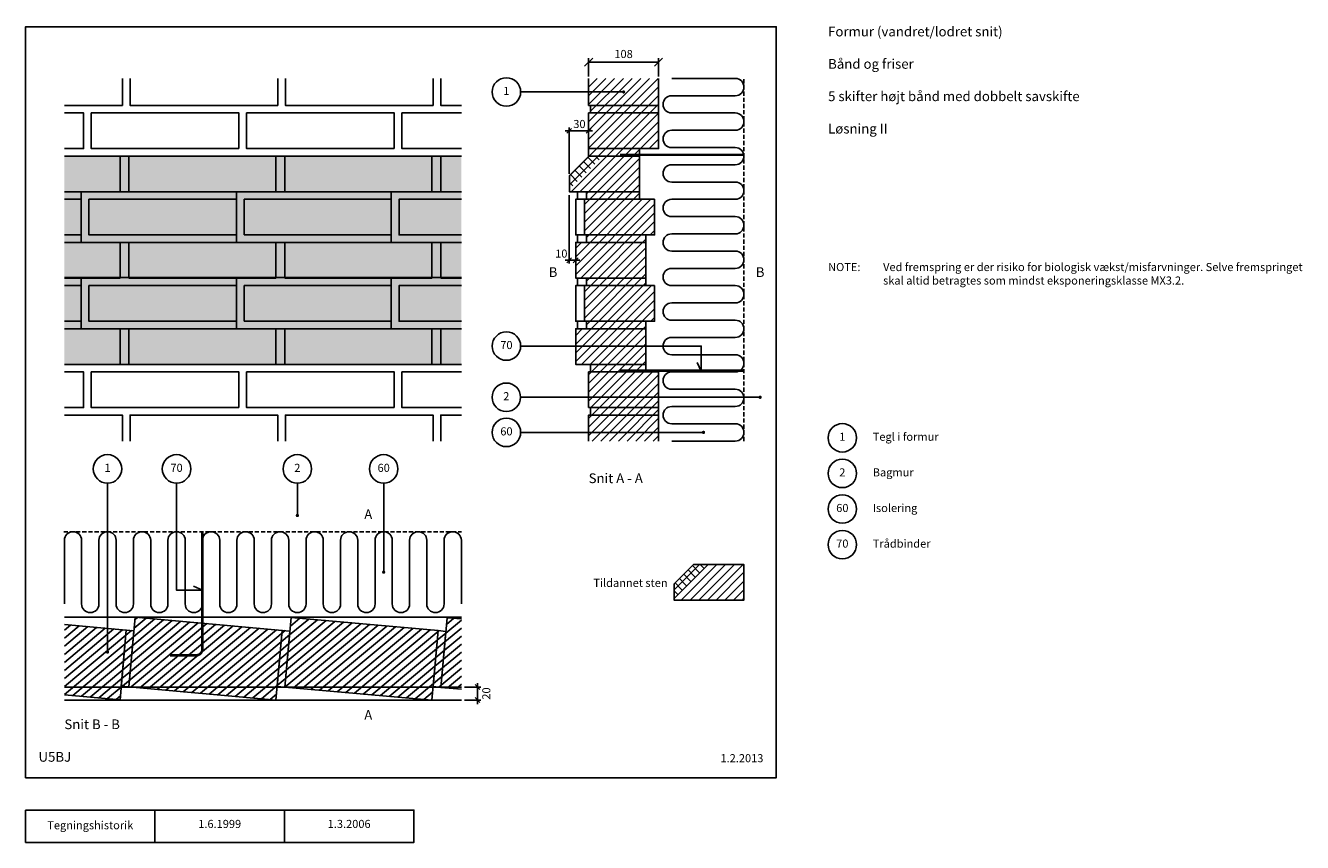
# Model space of a CAD drawing. Units: millimetres. Extents: x 100 to 2073, y 140 to 1402.
import ezdxf

# ---------------------------------------------------------------- set-up
doc = ezdxf.new("R2010")
doc.units = ezdxf.units.MM
doc.linetypes.add('DASHED', pattern=[19.05, 12.7, -6.35])
for name, color, linetype in [('A09-C--', 3, 'Continuous'), ('A09-H--', 3, 'Continuous'), ('A99---O', 8, 'Continuous'), ('A99--M-', 1, 'Continuous'), ('A99--S-', 1, 'Continuous'), ('A99--T-', 1, 'Continuous'), ('A99-I--', 30, 'Continuous'), ('A99-M--', 7, 'Continuous'), ('A99-S--', 3, 'Continuous')]:
    doc.layers.add(name, color=color, linetype=linetype)
doc.styles.add('Arial', font='arial.ttf')
doc.styles.get("Standard").update_dxf_attribs({"font": 'arial.ttf'})
doc.dimstyles.new('1-5', dxfattribs={"dimscale": 5, "dimtxt": 2.5, "dimasz": 1.5, "dimexe": 1, "dimexo": 1, "dimgap": 0.8, "dimtad": 1, "dimdec": 0, "dimzin": 12, "dimtxsty": 'Arial', "dimblk1": 'OBLIQUE', "dimblk2": 'OBLIQUE', "dimsah": 1, "dimcen": 2.5, "dimdle": 1.25, "dimadec": 0, "dimazin": 3, "dimtfac": 1, "dimtdec": 0, "dimtix": 1, "dimtmove": 2, "dimatfit": 3, "dimfxl": 1, "dimtolj": 1, "dimtzin": 0, "dimarcsym": 0})
doc.dimstyles.new('ISO-25', dxfattribs={"dimtxt": 2.5, "dimasz": 2.5, "dimexe": 1.25, "dimexo": 0.625, "dimtad": 1, "dimtih": 1, "dimdec": 4, "dimdsep": 46, "dimtxsty": 'Standard', "dimcen": 2.5, "dimadec": 0, "dimazin": 0, "dimtfac": 1, "dimtdec": 4, "dimtmove": 0, "dimatfit": 3, "dimfxl": 1, "dimtvp": 1, "dimtolj": 1, "dimtzin": 0, "dimarcsym": 0})

# ---------------------------------------------------------------- blocks, each defined once
blk = doc.blocks.new('_Oblique')
at = {"color": 0, "linetype": 'ByBlock', "lineweight": -2}
blk.add_line((-0.5, -0.5), (0.5, 0.5), dxfattribs=at)
blk = doc.blocks.new('*D11')
at = {"layer": 'A99--M-', "color": 0, "lineweight": -2, "transparency": 16777216}
for p, q in [((940, 1172.5), (940, 1244.2)), ((970, 1216.7), (970, 1244.2)), ((933.8, 1239.2), (976.2, 1239.2))]:
    blk.add_line(p, q, dxfattribs=at)
at = {"layer": 'Defpoints', "color": 0, "transparency": 16777216}
for p in [(970, 1239.2), (970, 1211.7), (940, 1167.5)]:
    blk.add_point(p, dxfattribs=at)
at = {"layer": 'A99--M-', "color": 0, "lineweight": -2, "transparency": 16777216, "xscale": 7.5, "yscale": 7.5, "zscale": 7.5, "rotation": 180}
blk.add_blockref('_Oblique', (940, 1239.2), dxfattribs=at)
at = {"layer": 'A99--M-', "color": 0, "lineweight": -2, "transparency": 16777216, "xscale": 7.5, "yscale": 7.5, "zscale": 7.5}
blk.add_blockref('_Oblique', (970, 1239.2), dxfattribs=at)
at = {"layer": 'A99--M-', "color": 0, "transparency": 16777216, "insert": (955.8, 1249.7), "char_height": 12.5, "attachment_point": 5, "style": 'Arial'}
blk.add_mtext('\\A1;30', dxfattribs=at)
blk = doc.blocks.new('*D12')
at = {"layer": 'A99--M-', "color": 0, "lineweight": -2, "transparency": 16777216}
for p, q in [((940, 1140), (940, 1034.2)), ((950, 1061.7), (950, 1034.2)), ((933.8, 1039.2), (956.2, 1039.2))]:
    blk.add_line(p, q, dxfattribs=at)
at = {"layer": 'Defpoints', "color": 0, "transparency": 16777216}
for p in [(940, 1145), (950, 1066.7), (950, 1039.2)]:
    blk.add_point(p, dxfattribs=at)
at = {"layer": 'A99--M-', "color": 0, "lineweight": -2, "transparency": 16777216, "xscale": 7.5, "yscale": 7.5, "zscale": 7.5, "rotation": 180}
blk.add_blockref('_Oblique', (940, 1039.2), dxfattribs=at)
at = {"layer": 'A99--M-', "color": 0, "lineweight": -2, "transparency": 16777216, "xscale": 7.5, "yscale": 7.5, "zscale": 7.5}
blk.add_blockref('_Oblique', (950, 1039.2), dxfattribs=at)
at = {"layer": 'A99--M-', "color": 0, "transparency": 16777216, "insert": (927.8, 1049.5), "char_height": 12.5, "attachment_point": 5, "style": 'Arial'}
blk.add_mtext('\\A1;10', dxfattribs=at)
blk = doc.blocks.new('*D13')
at = {"layer": 'A99--M-', "color": 0, "lineweight": -2, "transparency": 16777216}
for p, q in [((970, 1323.1), (970, 1351.2)), ((970, 1345), (1078, 1345)), ((1078, 1323.1), (1078, 1351.2))]:
    blk.add_line(p, q, dxfattribs=at)
at = {"layer": 'Defpoints', "color": 0, "transparency": 16777216}
for p in [(1078, 1345), (970, 1320), (1078, 1320)]:
    blk.add_point(p, dxfattribs=at)
at = {"layer": 'A99--M-', "color": 0, "lineweight": -2, "transparency": 16777216, "xscale": 12.5, "yscale": 12.5, "zscale": 12.5, "rotation": 180}
blk.add_blockref('_Oblique', (970, 1345), dxfattribs=at)
at = {"layer": 'A99--M-', "color": 0, "lineweight": -2, "transparency": 16777216, "xscale": 12.5, "yscale": 12.5, "zscale": 12.5}
blk.add_blockref('_Oblique', (1078, 1345), dxfattribs=at)
at = {"layer": 'A99--M-', "color": 0, "transparency": 16777216, "insert": (1024, 1357.8), "char_height": 12.5, "attachment_point": 5, "style": 'Arial'}
blk.add_mtext('\\A1;108', dxfattribs=at)
blk = doc.blocks.new('*D10')
at = {"layer": 'A99--M-', "color": 0, "lineweight": -2, "transparency": 16777216}
for p, q in [((778.3, 380), (803.3, 380)), ((798.3, 386.2), (798.3, 353.8)), ((778.3, 360), (803.3, 360))]:
    blk.add_line(p, q, dxfattribs=at)
at = {"layer": 'Defpoints', "color": 0, "transparency": 16777216}
for p in [(773.3, 380), (773.3, 360), (798.3, 360)]:
    blk.add_point(p, dxfattribs=at)
at = {"layer": 'A99--M-', "color": 0, "lineweight": -2, "transparency": 16777216, "xscale": 7.5, "yscale": 7.5, "zscale": 7.5}
for p, rotation in [((798.3, 380), 90), ((798.3, 360), 270)]:
    blk.add_blockref('_Oblique', p, dxfattribs=dict(at, rotation=rotation))
at = {"layer": 'A99--M-', "color": 0, "transparency": 16777216, "insert": (811.9, 370), "char_height": 12.5, "attachment_point": 5, "rotation": 90, "style": 'Arial'}
blk.add_mtext('\\A1;20', dxfattribs=at)

msp = doc.modelspace()

# ---------------------------------------------------------------- hatches: boundary and pattern name
at = {"layer": 'A99--S-'}
h = msp.add_hatch(dxfattribs=at)
h.set_pattern_fill('ANSI31', color=256, scale=3)
h.paths.add_polyline_path([(1078, 1320), (970, 1320), (970, 1278.33333), (1078, 1278.33333)])
h.paths.add_polyline_path([(1078, 1278.33333), (973, 1278.33333), (973, 1266.66667), (1078, 1266.66667)])
h.paths.add_polyline_path([(1078, 1266.66667), (973, 1266.66667), (970, 1266.66667), (970, 1211.66667), (1078, 1211.66667)])
h.paths.add_polyline_path([(1048.43525, 1211.66667), (970, 1211.66667), (970, 1200), (1048.43525, 1200)])
h.paths.add_polyline_path([(1048.43525, 1200), (970.43525, 1200), (940.43525, 1170), (940.43525, 1145), (1048.43525, 1145)])
h.paths.add_polyline_path([(1048.43525, 1145), (966.4706, 1145), (966.4706, 1133.33333), (1048.43525, 1133.33333)])
h.paths.add_polyline_path([(1071.90585, 1133.33333), (963.4706, 1133.33333), (963.4706, 1078.33333), (1071.90585, 1078.33333)])
h.paths.add_polyline_path([(1058.43525, 1078.33333), (966.4706, 1078.33333), (966.4706, 1066.66667), (1058.43525, 1066.66667)])
h.paths.add_polyline_path([(1058.43525, 1066.66667), (966.4706, 1066.66667), (950, 1066.66667), (950, 1011.66667), (1058.43525, 1011.66667)])
h.paths.add_polyline_path([(1058.43525, 1011.66667), (966.4706, 1011.66667), (966.4706, 1000), (1058.43525, 1000)])
h.paths.add_polyline_path([(1071.90585, 1000), (963.4706, 1000), (963.4706, 945), (1071.90585, 945)])
h.paths.add_polyline_path([(1058.43525, 945), (966.4706, 945), (966.4706, 933.33333), (1058.43525, 933.33333)])
h.paths.add_polyline_path([(1058.43525, 933.33333), (966.4706, 933.33333), (950, 933.33333), (950, 878.33333), (1058.43525, 878.33333)])
h.paths.add_polyline_path([(1058.43525, 878.33333), (973, 878.33333), (973, 866.66667), (1058.43525, 866.66667)])
h.paths.add_polyline_path([(1078, 866.66667), (970, 866.66667), (970, 811.66667), (1078, 811.66667)])
h.paths.add_polyline_path([(1078, 811.66667), (973, 811.66667), (973, 800), (1078, 800)])
h.paths.add_polyline_path([(1078, 800), (973, 800), (970, 800), (970, 760), (1078, 760)])
at = {"layer": 'A99--S-', "transparency": 33554457}
h = msp.add_hatch(color=254, dxfattribs=at)
h.dxf.hatch_style = 1
h.paths.add_polyline_path([(773.33333, 1200), (160, 1200), (160, 878.33333), (773.33333, 878.33333)])
at = {"layer": 'A99--S-'}
h = msp.add_hatch(dxfattribs=at)
h.set_pattern_fill('ANSI31', color=256, scale=3, angle=90)
h.set_pattern_definition([(135, (0.435, 510), (-6.73519, -6.73519), [])])
h.paths.add_polyline_path([(991.64845, 1200), (970.43525, 1200), (940.43525, 1170), (940.43525, 1148.7868)])
h = msp.add_hatch(dxfattribs=at)
h.set_pattern_fill('ANSI31', color=256, scale=3)
h.set_pattern_definition([(45, (494.5, 178.469), (-6.73519, 6.73519), [])])
h.paths.add_polyline_path([(1210, 569.30195), (1132, 569.30195), (1102, 539.30195), (1102, 514.30195), (1210, 514.30195)])
h = msp.add_hatch(dxfattribs=at)
h.set_pattern_fill('ANSI31', color=256, scale=3, angle=90)
h.set_pattern_definition([(135, (162, -120.698), (-6.73519, -6.73519), [])])
h.paths.add_polyline_path([(1153.2132, 569.30195), (1132, 569.30195), (1102, 539.30195), (1102, 518.08875)])
h = msp.add_hatch(dxfattribs=at)
h.set_pattern_fill('ANSI31', color=256, scale=3)
h.set_pattern_definition([(39.8647, (500.731, 379.995), (-6.1053, 7.311), [])])
h.paths.add_polyline_path([(255.62285, 467.97904), (160, 476.57252), (160, 368.13728), (245.95602, 360.41254)])
h.paths.add_polyline_path([(267.57468, 466.90495), (255.62285, 467.97904), (247.84991, 381.48664), (259.80175, 380.41254)])
h.paths.add_polyline_path([(496.55299, 467.5665), (269.46815, 487.97426), (259.80132, 380.40776), (486.88615, 360)])
h.paths.add_polyline_path([(737.48312, 467.15396), (510.39829, 487.56172), (500.73145, 379.99522), (727.81629, 359.58746)])
h.paths.add_polyline_path([(508.50482, 466.49241), (496.55299, 467.5665), (488.78005, 381.07409), (500.73188, 380)])
h.paths.add_polyline_path([(749.43496, 466.07987), (737.48312, 467.15396), (729.71019, 380.66155), (741.66202, 379.58746)])
h.paths.add_polyline_path([(773.33333, 485.17163), (751.32842, 487.14918), (741.66159, 379.58268), (773.33333, 376.73639)])

# ---------------------------------------------------------------- linework, layer by layer
at = {"layer": 'A09-C--'}
for points in [[(915, 998.75, 0, 0, 0), (915, 973.75, 15, 0, 0), (915, 958.75, 0, 0, 0), (905, 958.75, 0, 0, 0), (925, 958.75, 0, 0, 0)], [(1235, 998.75, 0, 0, 0), (1235, 973.75, 15, 0, 0), (1235, 958.75, 0, 0, 0), (1225, 958.75, 0, 0, 0), (1245, 958.75, 0, 0, 0)], [(613.33333, 645, 0, 0, 0), (588.33333, 645, 15, 0, 0), (573.33333, 645, 0, 0, 0), (573.33333, 655, 0, 0, 0), (573.33333, 635, 0, 0, 0)], [(613.33333, 335, 0, 0, 0), (588.33333, 335, 15, 0, 0), (573.33333, 335, 0, 0, 0), (573.33333, 345, 0, 0, 0), (573.33333, 325, 0, 0, 0)]]:
    msp.add_lwpolyline(points, format="xyseb", dxfattribs=at)
at = {"layer": 'A09-H--'}
for points in [[(100, 240), (1260, 240), (1260, 1400), (100, 1400)], [(100, 190), (500, 190), (500, 140), (100, 140)]]:
    msp.add_lwpolyline(points, close=True, dxfattribs=at)
for points in [[(300, 140), (300, 190)], [(500, 190), (700, 190), (700, 140), (500, 140)]]:
    msp.add_lwpolyline(points, dxfattribs=at)
at = {"layer": 'A99---O'}
for points in [[(160, 1278.33333), (249.59906, 1278.33333), (249.59906, 1320)], [(261.59906, 1320), (261.59906, 1278.33333), (489.59906, 1278.33333), (489.59906, 1320)], [(501.59906, 1320), (501.59906, 1278.33333), (729.59906, 1278.33333), (729.59906, 1320)], [(741.59906, 1320), (741.59906, 1278.33333), (773.33333, 1278.33333)], [(160, 1211.66667), (189.59906, 1211.66667), (189.59906, 1266.66667), (160, 1266.66667)], [(773.33333, 1266.66667), (681.59906, 1266.66667), (681.59906, 1211.66667), (773.33333, 1211.66667)], [(773.33333, 1200), (160, 1200)], [(160, 1145), (245.95602, 1145), (245.95602, 1200), (160, 1200)], [(773.33333, 1200), (741.69909, 1200), (741.69909, 1145), (773.33333, 1145)], [(773.33333, 1145), (160, 1145)], [(185.94835, 1066.66667), (185.94835, 1145)], [(425.94835, 1066.66667), (425.94835, 1145)], [(665.03319, 1066.66667), (665.03319, 1145)], [(966.4706, 1145), (953, 1145), (953, 1133.33333), (966.4706, 1133.33333)], [(160, 1078.33333), (185.94835, 1078.33333), (185.94835, 1133.33333), (160, 1133.33333)], [(773.33333, 1133.33333), (677.08075, 1133.33333), (677.08075, 1078.33333), (773.33333, 1078.33333)], [(963.4706, 1133.33333), (950, 1133.33333), (950, 1078.33333), (963.4706, 1078.33333)], [(773.33333, 1066.66667), (160, 1066.66667)], [(160, 1011.66667), (245.95602, 1011.66667), (245.95602, 1066.66667), (160, 1066.66667)], [(773.33333, 1066.66667), (741.69909, 1066.66667), (741.69909, 1011.66667), (773.33333, 1011.66667)], [(966.4706, 1078.33333), (953, 1078.33333), (953, 1066.66667), (966.4706, 1066.66667)], [(160, 1012.56076), (773.33333, 1012.56076)], [(185.94835, 933.33333), (185.94835, 1011.66667)], [(425.94835, 933.33333), (425.94835, 1011.66667)], [(665.03319, 933.33333), (665.03319, 1011.66667)], [(966.4706, 1011.66667), (953, 1011.66667), (953, 1000), (966.4706, 1000)], [(160, 945), (185.94835, 945), (185.94835, 1000), (160, 1000)], [(773.33333, 1000), (677.08075, 1000), (677.08075, 945), (773.33333, 945)], [(963.4706, 1000), (950, 1000), (950, 945), (963.4706, 945)], [(773.33333, 933.33333), (160, 933.33333)], [(160, 878.33333), (245.95602, 878.33333), (245.95602, 933.33333), (160, 933.33333)], [(773.33333, 933.33333), (741.69909, 933.33333), (741.69909, 878.33333), (773.33333, 878.33333)], [(966.4706, 945), (953, 945), (953, 933.33333), (966.4706, 933.33333)], [(773.33333, 878.33333), (160, 878.33333)], [(160, 811.66667), (189.59906, 811.66667), (189.59906, 866.66667), (160, 866.66667)], [(773.33333, 866.66667), (681.59906, 866.66667), (681.59906, 811.66667), (773.33333, 811.66667)], [(249.59906, 760), (249.59906, 800), (160, 800)], [(489.59906, 760), (489.59906, 800), (261.59906, 800), (261.59906, 760)], [(729.59906, 760), (729.59906, 800), (501.59906, 800), (501.59906, 760)], [(773.33333, 800), (741.59906, 800), (741.59906, 760)], [(160, 488), (773.33333, 488)], [(160, 360), (773.33333, 360)]]:
    msp.add_lwpolyline(points, dxfattribs=at)
at = {"layer": 'A99---O', "linetype": 'DASHED', "ltscale": 0.5}
for points in [[(1210, 760), (1210, 1320)], [(159.01849, 620), (773.33333, 620)]]:
    msp.add_lwpolyline(points, dxfattribs=at)
at = {"layer": 'A99---O'}
for points in [[(429.59906, 1211.66667), (429.59906, 1266.66667), (201.59906, 1266.66667), (201.59906, 1211.66667)], [(669.59906, 1211.66667), (669.59906, 1266.66667), (441.59906, 1266.66667), (441.59906, 1211.66667)], [(259.80132, 1145), (486.88615, 1145), (486.88615, 1200), (259.80132, 1200)], [(500.73145, 1145), (727.81629, 1145), (727.81629, 1200), (500.73145, 1200)], [(425.94835, 1078.33333), (425.94835, 1133.33333), (197.94835, 1133.33333), (197.94835, 1078.33333)], [(437.94835, 1078.33333), (665.03319, 1078.33333), (665.03319, 1133.33333), (437.94835, 1133.33333)], [(259.80132, 1011.66667), (486.88615, 1011.66667), (486.88615, 1066.66667), (259.80132, 1066.66667)], [(500.73145, 1011.66667), (727.81629, 1011.66667), (727.81629, 1066.66667), (500.73145, 1066.66667)], [(425.94835, 945), (425.94835, 1000), (197.94835, 1000), (197.94835, 945)], [(437.94835, 945), (665.03319, 945), (665.03319, 1000), (437.94835, 1000)], [(259.80132, 878.33333), (486.88615, 878.33333), (486.88615, 933.33333), (259.80132, 933.33333)], [(500.73145, 878.33333), (727.81629, 878.33333), (727.81629, 933.33333), (500.73145, 933.33333)], [(429.59906, 811.66667), (429.59906, 866.66667), (201.59906, 866.66667), (201.59906, 811.66667)], [(669.59906, 811.66667), (669.59906, 866.66667), (441.59906, 866.66667), (441.59906, 811.66667)]]:
    msp.add_lwpolyline(points, close=True, dxfattribs=at)
at = {"layer": 'A99---O', "linetype": 'DASHED', "ltscale": 50}
msp.add_lwpolyline([(160, 380), (773.33333, 380)], dxfattribs=at)
at = {"layer": 'A99--T-'}
for points in [[(865, 1299.16667), (1024, 1299.16667)], [(865, 906.66667), (1144, 906.66667), (1144, 867.66667), (1137.66073, 881.26128)], [(864.79283, 827.61958), (1235, 827.61958)], [(865, 773.33333), (1147.5, 773.33333)], [(226.66667, 695), (226.66667, 434)], [(333.33333, 695), (333.33333, 529.5), (373.33333, 529.5), (359.73872, 535.83927)], [(520, 695), (520, 645)], [(653.33333, 695), (653.33333, 557.5)]]:
    msp.add_lwpolyline(points, dxfattribs=at)
at = {"layer": 'A99--T-', "const_width": 2.5}
for points in [[(1022.75, 1299.16667, 1), (1025.25, 1299.16667, 1)], [(1233.75, 827.61958, 1), (1236.25, 827.61958, 1)], [(1146.25, 773.33333, 1), (1148.75, 773.33333, 1)], [(518.75, 645, 1), (521.25, 645, 1)], [(652.08333, 557.5, 1), (654.58333, 557.5, 1)], [(225.41667, 434, 1), (227.91667, 434, 1)]]:
    msp.add_lwpolyline(points, format="xyb", close=True, dxfattribs=at)
at = {"layer": 'A99--T-'}
for centre in [(843, 1299.16667), (843, 906.66667), (842.79283, 827.61958), (843, 773.33333), (1362, 765), (226.66667, 717), (333.33333, 717), (520, 717), (653.33333, 717), (1362, 710), (1362, 655), (1362, 600)]:
    msp.add_circle(centre, 22, dxfattribs=at)
at = {"layer": 'A99-I--'}
for points in [[(1098.33333, 1320), (1196.66667, 1320, -1), (1196.66667, 1293.33333), (1098.33333, 1293.33333, 1), (1098.33333, 1266.66667), (1196.66667, 1266.66667, -1), (1196.66667, 1240), (1098.33333, 1240, 1), (1098.33333, 1213.33333), (1196.66667, 1213.33333, -1), (1196.66667, 1186.66667), (1098.33333, 1186.66667, 1), (1098.33333, 1160), (1196.66667, 1160, -1), (1196.66667, 1133.33333), (1098.33333, 1133.33333, 1), (1098.33333, 1106.66667), (1196.66667, 1106.66667, -1), (1196.66667, 1080), (1098.33333, 1080, 1), (1098.33333, 1053.33333), (1196.66667, 1053.33333, -1), (1196.66667, 1026.66667), (1098.33333, 1026.66667, 1), (1098.33333, 1000), (1196.66667, 1000, -1), (1196.66667, 973.33333), (1098.33333, 973.33333, 1), (1098.33333, 946.66667), (1196.66667, 946.66667, -1), (1196.66667, 920), (1098.33333, 920, 1), (1098.33333, 893.33333), (1196.66667, 893.33333, -1), (1196.66667, 866.66667), (1098.33333, 866.66667, 1), (1098.33333, 840), (1196.66667, 840, -1), (1196.66667, 813.33333), (1098.33333, 813.33333, 1), (1098.33333, 786.66667), (1196.66667, 786.66667, -1), (1196.66667, 760), (1098.33333, 760)], [(773.33333, 508.33333), (773.33333, 606.66667, 1), (746.66667, 606.66667), (746.66667, 508.33333, -1), (720, 508.33333), (720, 606.66667, 1), (693.33333, 606.66667), (693.33333, 508.33333, -1), (666.66667, 508.33333), (666.66667, 606.66667, 1), (640, 606.66667), (640, 508.33333, -1), (613.33333, 508.33333), (613.33333, 606.66667, 1), (586.66667, 606.66667), (586.66667, 508.33333, -1), (560, 508.33333), (560, 606.66667, 1), (533.33333, 606.66667), (533.33333, 508.33333, -1), (506.66667, 508.33333), (506.66667, 606.66667, 1), (480, 606.66667), (480, 508.33333, -1), (453.33333, 508.33333), (453.33333, 606.66667, 1), (426.66667, 606.66667), (426.66667, 508.33333, -1), (400, 508.33333), (400, 606.66667, 1), (373.33333, 606.66667), (373.33333, 508.33333, -1), (346.66667, 508.33333), (346.66667, 606.66667, 1), (320, 606.66667), (320, 508.33333, -1), (293.33333, 508.33333), (293.33333, 606.66667, 1), (266.66667, 606.66667), (266.66667, 508.33333, -1), (240, 508.33333), (240, 606.66667, 1), (213.33333, 606.66667), (213.33333, 508.33333, -1), (186.66667, 508.33333), (186.66667, 606.66667, 1), (160, 606.66667), (160, 508.33333)]]:
    msp.add_lwpolyline(points, format="xyb", dxfattribs=at)
at = {"layer": 'A99-M--'}
for points in [[(970, 1320), (970, 1278.33333), (1078, 1278.33333), (1078, 1320)], [(970.43525, 1200), (1048.43525, 1200), (1048.43525, 1145), (940.43525, 1145), (940.43525, 1170), (970.43525, 1200)], [(1078, 760), (1078, 800), (970, 800), (970, 760)], [(1132, 569.30195), (1210, 569.30195), (1210, 514.30195), (1102, 514.30195), (1102, 539.30195), (1132, 569.30195)], [(160, 368.13728), (245.95602, 360.41254), (255.62285, 467.97904), (160, 476.57252)], [(773.33333, 485.17163), (751.32842, 487.14918), (741.66159, 379.58268), (773.33333, 376.73639)]]:
    msp.add_lwpolyline(points, dxfattribs=at)
for points in [[(970, 1211.66667), (1078, 1211.66667), (1078, 1266.66667), (970, 1266.66667)], [(973, 1266.66667), (1078, 1266.66667), (1078, 1278.33333), (973, 1278.33333)], [(1048.43525, 1200), (970, 1200), (970, 1211.66667), (1048.43525, 1211.66667)], [(1048.43525, 1145), (966.4706, 1145), (966.4706, 1133.33333), (1048.43525, 1133.33333)], [(1071.90585, 1133.33333), (963.4706, 1133.33333), (963.4706, 1078.33333), (1071.90585, 1078.33333)], [(1058.43525, 1066.66667), (950, 1066.66667), (950, 1011.66667), (1058.43525, 1011.66667)], [(1058.43525, 1066.66667), (966.4706, 1066.66667), (966.4706, 1078.33333), (1058.43525, 1078.33333)], [(1058.43525, 1011.66667), (966.4706, 1011.66667), (966.4706, 1000), (1058.43525, 1000)], [(1071.90585, 1000), (963.4706, 1000), (963.4706, 945), (1071.90585, 945)], [(1058.43525, 933.33333), (950, 933.33333), (950, 878.33333), (1058.43525, 878.33333)], [(1058.43525, 933.33333), (966.4706, 933.33333), (966.4706, 945), (1058.43525, 945)], [(1058.43525, 878.33333), (973, 878.33333), (973, 866.66667), (1058.43525, 866.66667)], [(970, 811.66667), (1078, 811.66667), (1078, 866.66667), (970, 866.66667)], [(973, 800), (1078, 800), (1078, 811.66667), (973, 811.66667)], [(259.80132, 380.40776), (486.88615, 360), (496.55299, 467.5665), (269.46815, 487.97426)], [(500.73145, 379.99522), (727.81629, 359.58746), (737.48312, 467.15396), (510.39829, 487.56172)], [(259.80175, 380.41254), (247.84991, 381.48664), (255.62285, 467.97904), (267.57468, 466.90495)], [(500.73188, 380), (488.78005, 381.07409), (496.55299, 467.5665), (508.50482, 466.49241)], [(741.66202, 379.58746), (729.71019, 380.66155), (737.48312, 467.15396), (749.43496, 466.07987)]]:
    msp.add_lwpolyline(points, close=True, dxfattribs=at)
at = {"layer": 'A99-S--', "const_width": 4}
for points in [[(1018.53613, 1202), (1209.53613, 1202)], [(1018.53613, 868.66667), (1209.53613, 868.66667)]]:
    msp.add_lwpolyline(points, dxfattribs=at)
msp.add_lwpolyline([(373.33333, 620), (373.33333, 439, -0.4142135624), (363.33333, 429), (323.33333, 429)], format="xyb", dxfattribs=at)

# ---------------------------------------------------------------- texts
at = {"layer": 'A09-C--', "char_height": 15, "width": 321.8472, "style": 'Arial'}
for s, insert, attachment_point in [('B', (915, 1008.75), 8), ('B', (1235, 1008.75), 8), ('Snit A - A', (970, 710), 1), ('A', (623.33333, 645), 4), ('A', (623.33333, 335), 4), ('Snit B - B', (160, 330), 1)]:
    msp.add_mtext(s, dxfattribs=dict(at, insert=insert, attachment_point=attachment_point))
at = {"layer": 'A09-H--', "style": 'Arial'}
for s, insert, char_height, width, attachment_point in [('Formur (vandret/lodret snit)\\P\\PBånd og friser\\P\\P5 skifter højt bånd med dobbelt savskifte\\P\\PLøsning II', (1340, 1400), 15, 1168.3174, 1), ('U5BJ', (120, 260), 15, 100, 7), ('Tegningshistorik', (200, 165), 12.5, 375.6087, 5), ('1.6.1999', (400, 167), 12.5, 375.6087, 5), ('1.3.2006', (600, 167), 12.5, 375.6087, 5)]:
    msp.add_mtext(s, dxfattribs=dict(at, insert=insert, char_height=char_height, width=width, attachment_point=attachment_point))
at = {"layer": 'A99--T-', "char_height": 12.5, "style": 'Arial'}
for s, insert, width, attachment_point in [('1', (843, 1299.16667), 44.8886, 5), ('{NOTE:}', (1340, 1035), 1297.1378, 1), ('Ved fremspring er der risiko for biologisk vækst/misfarvninger. Selve fremspringet skal altid betragtes som mindst eksponeringsklasse MX3.2.', (1425, 1035), 650, 1), ('70', (843, 906.66667), 44.8886, 5), ('2', (842.79283, 827.61958), 44.8886, 5), ('60', (843, 773.33333), 44.8886, 5), ('{1}', (1362, 765), 44.8886, 5), ('{Tegl i formur}', (1409, 765), 650, 4), ('{1}', (226.66667, 717), 44.8886, 5), ('{70}', (333.33333, 717), 44.8886, 5), ('{2}', (520, 717), 44.8886, 5), ('{60}', (653.33333, 717), 44.8886, 5), ('{2}', (1362, 710), 44.8886, 5), ('{Bagmur}', (1409, 710), 650, 4), ('{60}', (1362, 655), 44.8886, 5), ('{Isolering}', (1409, 655), 650, 4), ('{70}', (1362, 600), 44.8886, 5), ('{Trådbinder}', (1409, 600), 650, 4), ('{Tildannet sten}', (1092, 539.30195), 375.6087, 6), ('1.2.2013', (1240, 260), 375.6087, 9)]:
    msp.add_mtext(s, dxfattribs=dict(at, insert=insert, width=width, attachment_point=attachment_point))

# ---------------------------------------------------------------- dimensions: what is measured, and where the dimension line sits
at = {"layer": 'A99--M-'}
dim = msp.add_linear_dim(base=(1078, 1345), p1=(970, 1320), p2=(1078, 1320), dimstyle='ISO-25', override={"dimscale": 5, "dimtad": 0, "dimtih": 0, "dimtoh": 1, "dimtxsty": 'Arial', "dimblk1": 'OBLIQUE', "dimblk2": 'OBLIQUE', "dimsah": 1}, dxfattribs=at)
dim.commit()
dim.dimension.update_dxf_attribs({"geometry": '*D13', "text_midpoint": (1024, 1357.76432)})
for base, p1, p2, picture, middle in [((970, 1239.16667), (940, 1167.5316), (970, 1211.66667), '*D11', (955.77951, 1249.66595)), ((950, 1039.16667), (940, 1145), (950, 1066.66667), '*D12', (927.82245, 1049.54883))]:
    dim = msp.add_linear_dim(base=base, p1=p1, p2=p2, dimstyle='1-5', dxfattribs=at)
    dim.commit()
    dim.dimension.update_dxf_attribs({"geometry": picture, "text_midpoint": middle, "dimtype": 160})
dim = msp.add_linear_dim(base=(798.33333, 360), p1=(773.33333, 380), p2=(773.33333, 360), angle=90, dimstyle='1-5', dxfattribs=at)
dim.commit()
dim.dimension.update_dxf_attribs({"geometry": '*D10', "text_midpoint": (811.88023, 370), "dimtype": 160})

doc.saveas('drawing.dxf')
